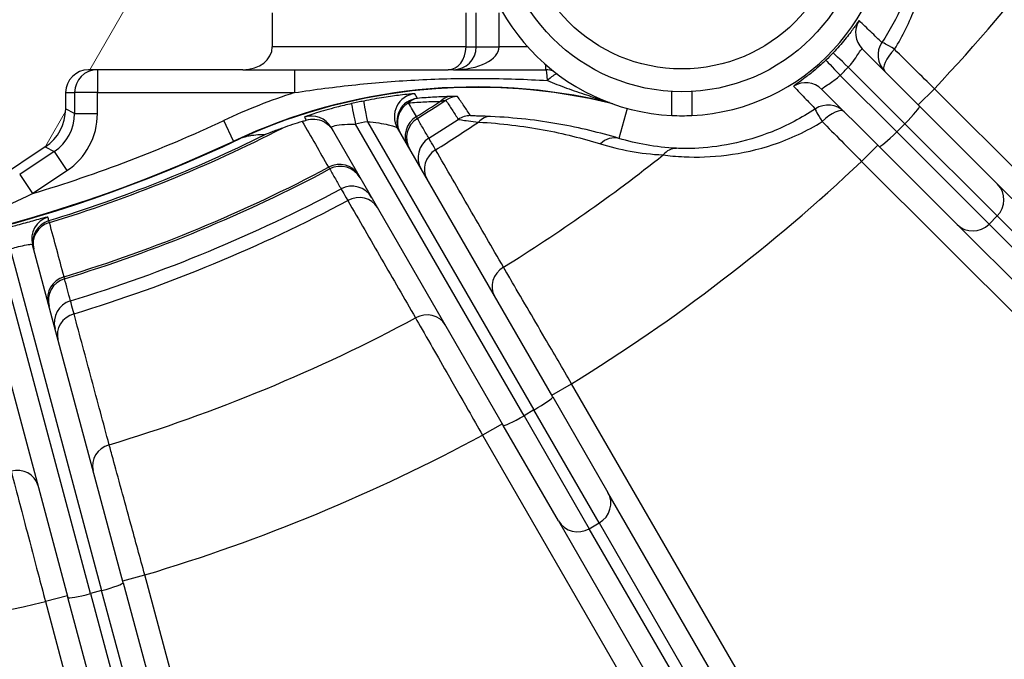
# Model space of a CAD drawing. Units: millimetres. Extents: x 124 to 1672, y 16 to 2179.
# Drawn here: x 531 to 574, y 264 to 292 of the extents above; entities that cross this region are included whole.
import ezdxf

# ---------------------------------------------------------------- set-up
doc = ezdxf.new("R2010")
doc.units = ezdxf.units.MM
doc.header["$LTSCALE"] = 8
doc.layers.add('Hatch', color=7, linetype='Continuous', lineweight=9, true_color=0x1e1e47)
doc.layers.add('Visible Tangent Edges(Hillmar_Metric)', color=7, linetype='Continuous', lineweight=25, true_color=0xc0c0c0)
doc.layers.add('Visible Edges(Hillmar_metric)', color=7, linetype='Continuous', lineweight=25)

msp = doc.modelspace()

# ---------------------------------------------------------------- hatches: boundary and pattern name
at = {"layer": 'Hatch'}
h = msp.add_hatch(dxfattribs=at)
h.set_pattern_fill('ANSI31', color=256, scale=101.6, angle=15, style=0)
h.set_pattern_definition([(60, (0, 0), (-10.99852, 6.35), [])])
edge = h.paths.add_edge_path()
edge.add_line((540.901, 290.252), (534.145, 290.252))
edge.add_ellipse((534.145, 289.252), major_axis=(-1, 0), ratio=0.999848, start_angle=270, end_angle=360)
edge.add_line((533.145, 289.252), (533.145, 288.54))
edge.add_ellipse((531.145, 288.54), major_axis=(1.764, -0.944), ratio=0.999804, start_angle=331.8497, end_angle=388.1503, ccw=False)
edge.add_line((532.255, 286.876), (527.589, 283.766))
edge.add_ellipse((527.035, 284.598), major_axis=(0.528, -0.85), ratio=0.999848, start_angle=328.1648, end_angle=361.8507, ccw=False)
edge.add_line((527.035, 283.598), (526.337, 283.598))
edge.add_line((526.337, 283.598), (525.643, 285.505))
edge.add_line((525.643, 285.505), (525.643, 288.252))
edge.add_line((525.643, 288.252), (525.643, 312.906))
edge.add_line((525.643, 312.906), (531.145, 312.906))
edge.add_spline(control_points=[(531.145, 312.906), (531.253, 312.906), (531.361, 312.897), (531.468, 312.88)], knot_values=[-0.032389, -0.032389, -0.032389, -0.032389, 0, 0, 0, 0], degree=3, periodic=0)
edge.add_ellipse((531.145, 310.906), major_axis=(1.524, 1.296), ratio=0.999738, start_angle=319.6437, end_angle=400.3563, ccw=False)
edge.add_line((533.145, 310.906), (533.145, 307.252))
edge.add_ellipse((534.145, 307.252), major_axis=(-1, 0), ratio=0.999848, start_angle=0, end_angle=90)
edge.add_line((534.145, 306.252), (540.901, 306.252))
edge.add_ellipse((540.901, 305.252), major_axis=(1.287, 0), ratio=0.777146, start_angle=0, end_angle=90, ccw=False)
edge.add_line((542.188, 305.252), (542.188, 303.752))
edge.add_ellipse((540.901, 303.752), major_axis=(1.287, 0), ratio=0.777146, start_angle=270, end_angle=360, ccw=False)
edge.add_line((540.901, 302.752), (534.145, 302.752))
edge.add_ellipse((534.145, 301.752), major_axis=(-1, 0), ratio=0.999848, start_angle=270, end_angle=360)
edge.add_line((533.145, 301.752), (533.145, 294.752))
edge.add_ellipse((534.145, 294.752), major_axis=(-1, 0), ratio=0.999848, start_angle=0, end_angle=90)
edge.add_line((534.145, 293.752), (540.901, 293.752))
edge.add_ellipse((540.901, 292.752), major_axis=(1.287, 0), ratio=0.777146, start_angle=0, end_angle=90, ccw=False)
edge.add_line((542.188, 292.752), (542.188, 291.252))
edge.add_ellipse((540.901, 291.252), major_axis=(1.287, 0), ratio=0.777146, start_angle=270, end_angle=360, ccw=False)
edge = h.paths.add_edge_path()
edge.add_line((494.151, 392.752), (487.395, 392.752))
edge.add_ellipse((487.395, 393.752), major_axis=(-1.287, 0), ratio=0.777146, start_angle=0, end_angle=90, ccw=False)
edge.add_line((486.108, 393.752), (486.108, 395.252))
edge.add_ellipse((487.395, 395.252), major_axis=(-1.287, 0), ratio=0.777146, start_angle=270, end_angle=360, ccw=False)
edge.add_line((487.395, 396.252), (494.151, 396.252))
edge.add_ellipse((494.151, 397.252), major_axis=(1, 0), ratio=0.999848, start_angle=270, end_angle=360)
edge.add_line((495.151, 397.252), (495.151, 397.964))
edge.add_ellipse((497.151, 397.964), major_axis=(-1.764, 0.944), ratio=0.999804, start_angle=331.8497, end_angle=388.1503, ccw=False)
edge.add_line((496.041, 399.628), (500.707, 402.738))
edge.add_ellipse((501.261, 401.906), major_axis=(-0.528, 0.85), ratio=0.999848, start_angle=328.1648, end_angle=361.8507, ccw=False)
edge.add_line((501.261, 402.906), (501.959, 402.906))
edge.add_line((501.959, 402.906), (502.653, 400.999))
edge.add_line((502.653, 400.999), (502.653, 398.252))
edge.add_line((502.653, 398.252), (502.653, 373.598))
edge.add_line((502.653, 373.598), (497.151, 373.598))
edge.add_spline(control_points=[(497.151, 373.598), (497.043, 373.598), (496.935, 373.607), (496.828, 373.624)], knot_values=[-0.032389, -0.032389, -0.032389, -0.032389, 0, 0, 0, 0], degree=3, periodic=0)
edge.add_ellipse((497.151, 375.598), major_axis=(-1.524, -1.296), ratio=0.999738, start_angle=319.6437, end_angle=400.3563, ccw=False)
edge.add_line((495.151, 375.598), (495.151, 379.252))
edge.add_ellipse((494.151, 379.252), major_axis=(1, 0), ratio=0.999848, start_angle=0, end_angle=90)
edge.add_line((494.151, 380.252), (487.395, 380.252))
edge.add_ellipse((487.395, 381.252), major_axis=(-1.287, 0), ratio=0.777146, start_angle=0, end_angle=90, ccw=False)
edge.add_line((486.108, 381.252), (486.108, 382.752))
edge.add_ellipse((487.395, 382.752), major_axis=(-1.287, 0), ratio=0.777146, start_angle=270, end_angle=360, ccw=False)
edge.add_line((487.395, 383.752), (494.151, 383.752))
edge.add_ellipse((494.151, 384.752), major_axis=(1, 0), ratio=0.999848, start_angle=270, end_angle=360)
edge.add_line((495.151, 384.752), (495.151, 391.752))
edge.add_ellipse((494.151, 391.752), major_axis=(1, 0), ratio=0.999848, start_angle=0, end_angle=90)
edge = h.paths.add_edge_path()
edge.add_spline(control_points=[(496.828, 312.88), (496.935, 312.897), (497.043, 312.906), (497.151, 312.906)], knot_values=[-0.032389, -0.032389, -0.032389, -0.032389, 0, 0, 0, 0], degree=3, periodic=0)
edge.add_line((497.151, 312.906), (502.653, 312.906))
edge.add_line((502.653, 312.906), (502.653, 288.252))
edge.add_line((502.653, 288.252), (502.653, 285.505))
edge.add_line((502.653, 285.505), (501.959, 283.598))
edge.add_line((501.959, 283.598), (501.261, 283.598))
edge.add_ellipse((501.261, 284.598), major_axis=(-0.528, -0.85), ratio=0.999848, start_angle=358.1493, end_angle=391.8352, ccw=False)
edge.add_line((500.707, 283.766), (496.041, 286.876))
edge.add_ellipse((497.151, 288.54), major_axis=(-1.764, -0.944), ratio=0.999804, start_angle=331.8497, end_angle=388.1503, ccw=False)
edge.add_line((495.151, 288.54), (495.151, 289.252))
edge.add_ellipse((494.151, 289.252), major_axis=(1, 0), ratio=0.999848, start_angle=0, end_angle=90)
edge.add_line((494.151, 290.252), (487.395, 290.252))
edge.add_ellipse((487.395, 291.252), major_axis=(-1.287, 0), ratio=0.777146, start_angle=0, end_angle=90, ccw=False)
edge.add_line((486.108, 291.252), (486.108, 292.752))
edge.add_ellipse((487.395, 292.752), major_axis=(-1.287, 0), ratio=0.777146, start_angle=270, end_angle=360, ccw=False)
edge.add_line((487.395, 293.752), (494.151, 293.752))
edge.add_ellipse((494.151, 294.752), major_axis=(1, 0), ratio=0.999848, start_angle=270, end_angle=360)
edge.add_line((495.151, 294.752), (495.151, 301.752))
edge.add_ellipse((494.151, 301.752), major_axis=(1, 0), ratio=0.999848, start_angle=0, end_angle=90)
edge.add_line((494.151, 302.752), (487.395, 302.752))
edge.add_ellipse((487.395, 303.752), major_axis=(-1.287, 0), ratio=0.777146, start_angle=0, end_angle=90, ccw=False)
edge.add_line((486.108, 303.752), (486.108, 305.252))
edge.add_ellipse((487.395, 305.252), major_axis=(-1.287, 0), ratio=0.777146, start_angle=270, end_angle=360, ccw=False)
edge.add_line((487.395, 306.252), (494.151, 306.252))
edge.add_ellipse((494.151, 307.252), major_axis=(1, 0), ratio=0.999848, start_angle=270, end_angle=360)
edge.add_line((495.151, 307.252), (495.151, 310.906))
edge.add_ellipse((497.151, 310.906), major_axis=(-1.524, 1.296), ratio=0.999738, start_angle=319.6437, end_angle=400.3563, ccw=False)
edge = h.paths.add_edge_path()
edge.add_spline(control_points=[(531.468, 373.624), (531.361, 373.607), (531.253, 373.598), (531.145, 373.598)], knot_values=[-0.032389, -0.032389, -0.032389, -0.032389, 0, 0, 0, 0], degree=3, periodic=0)
edge.add_line((531.145, 373.598), (525.643, 373.598))
edge.add_line((525.643, 373.598), (525.643, 398.252))
edge.add_line((525.643, 398.252), (525.643, 400.999))
edge.add_line((525.643, 400.999), (526.337, 402.906))
edge.add_line((526.337, 402.906), (527.035, 402.906))
edge.add_ellipse((527.035, 401.906), major_axis=(0.528, 0.85), ratio=0.999848, start_angle=358.1493, end_angle=391.8352, ccw=False)
edge.add_line((527.589, 402.738), (532.255, 399.628))
edge.add_ellipse((531.145, 397.964), major_axis=(1.764, 0.944), ratio=0.999804, start_angle=331.8497, end_angle=388.1503, ccw=False)
edge.add_line((533.145, 397.964), (533.145, 397.252))
edge.add_ellipse((534.145, 397.252), major_axis=(-1, 0), ratio=0.999848, start_angle=0, end_angle=90)
edge.add_line((534.145, 396.252), (540.901, 396.252))
edge.add_ellipse((540.901, 395.252), major_axis=(1.287, 0), ratio=0.777146, start_angle=0, end_angle=90, ccw=False)
edge.add_line((542.188, 395.252), (542.188, 393.752))
edge.add_ellipse((540.901, 393.752), major_axis=(1.287, 0), ratio=0.777146, start_angle=270, end_angle=360, ccw=False)
edge.add_line((540.901, 392.752), (534.145, 392.752))
edge.add_ellipse((534.145, 391.752), major_axis=(-1, 0), ratio=0.999848, start_angle=270, end_angle=360)
edge.add_line((533.145, 391.752), (533.145, 384.752))
edge.add_ellipse((534.145, 384.752), major_axis=(-1, 0), ratio=0.999848, start_angle=0, end_angle=90)
edge.add_line((534.145, 383.752), (540.901, 383.752))
edge.add_ellipse((540.901, 382.752), major_axis=(1.287, 0), ratio=0.777146, start_angle=0, end_angle=90, ccw=False)
edge.add_line((542.188, 382.752), (542.188, 381.252))
edge.add_ellipse((540.901, 381.252), major_axis=(1.287, 0), ratio=0.777146, start_angle=270, end_angle=360, ccw=False)
edge.add_line((540.901, 380.252), (534.145, 380.252))
edge.add_ellipse((534.145, 379.252), major_axis=(-1, 0), ratio=0.999848, start_angle=270, end_angle=360)
edge.add_line((533.145, 379.252), (533.145, 375.598))
edge.add_ellipse((531.145, 375.598), major_axis=(1.524, -1.296), ratio=0.999738, start_angle=319.6437, end_angle=400.3563, ccw=False)

# ---------------------------------------------------------------- linework, layer by layer
at = {"layer": 'Visible Edges(Hillmar_metric)'}
for p, q in [((542.188, 292.752), (542.188, 291.252)), ((551.11, 291.252), (551.11, 292.752)), ((570.511, 288.657), (568.005, 291.163)), ((540.901, 290.252), (534.145, 290.252)), ((540.901, 290.252), (549.887, 290.252)), ((550.11, 290.252), (549.887, 290.252)), ((550.11, 290.252), (554.161, 290.252)), ((533.145, 289.252), (533.145, 288.54)), ((559.67, 288.251), (559.67, 289.302)), ((560.55, 289.302), (560.55, 288.251)), ((566.237, 289.395), (568.743, 286.889)), ((570.511, 288.657), (573.929, 285.239)), ((544.763, 287.726), (552.295, 274.679)), ((554.46, 275.929), (547.662, 287.704)), ((532.255, 286.876), (527.589, 283.766)), ((572.161, 283.471), (568.743, 286.889)), ((590.478, 268.69), (573.929, 285.239)), ((572.161, 283.471), (588.71, 266.922)), ((535.662, 267.789), (531.697, 282.588)), ((529.282, 281.941), (533.247, 267.142)), ((554.46, 275.929), (556.877, 271.743)), ((554.712, 270.493), (552.295, 274.679)), ((568.579, 251.475), (556.877, 271.743)), ((554.712, 270.493), (566.308, 250.409)), ((535.662, 267.789), (536.913, 263.121)), ((534.498, 262.474), (533.247, 267.142))]:
    msp.add_line(p, q, dxfattribs=at)
msp.add_circle((560.11, 297.29), 8, dxfattribs=at)
for centre, radius, start, end in [((560.11, 297.29), 9.05, 272.7867, 267.2133), ((550.11, 291.252), 1, 270, 0), ((554.161, 289.252), 1, 70.7731, 90), ((551.122, 264.5), 25, 76.5383, 115.1498), ((551.122, 264.5), 24.982, 76.1707, 114.3825), ((560.11, 297.29), 9.05, 267.2133, 272.7867), ((514.148, 343.252), 62.021, 244.54115, 295.45885), ((514.148, 343.252), 62, 244.85021, 295.14979)]:
    msp.add_arc(centre, radius, start, end, dxfattribs=at)
for centre, major_axis, ratio, start_param, end_param in [((540.901, 291.252), (1.287, 0), 0.777146, 4.712389, 6.283185), ((534.145, 289.252), (-1, 0), 0.999848, 4.712389, 6.283185), ((531.145, 288.54), (1.764, -0.944), 0.999804, 5.79187, 6.774501)]:
    msp.add_ellipse(centre, major_axis=major_axis, ratio=ratio, start_param=start_param, end_param=end_param, dxfattribs=at)
msp.add_open_spline([(543.494, 287.989), (543.212, 287.9), (542.925, 287.803), (542.636, 287.699)], degree=3, dxfattribs=at)
for points, knots in [([(543.494, 287.989), (543.539, 288.004), (543.587, 288.019), (543.648, 288.038), (543.66, 288.042), (543.672, 288.046)], [0, 0, 0, 0, 0.0157362, 0.0157362, 0.01948951, 0.01948951, 0.01948951, 0.01948951]), ([(543.672, 288.046), (543.795, 288.085), (543.924, 288.1), (544.181, 288.08), (544.307, 288.045), (544.508, 287.944), (544.587, 287.889), (544.728, 287.757), (544.788, 287.682), (544.837, 287.597), (544.838, 287.596), (544.838, 287.595)], [0, 0, 0, 0, 0.0386662, 0.0386662, 0.0778068, 0.0778068, 0.107028, 0.107028, 0.1363087, 0.1363087, 0.1367743, 0.1367743, 0.1367743, 0.1367743]), ([(541.854, 287.406), (541.807, 287.407), (541.757, 287.406), (541.607, 287.403), (541.501, 287.396), (541.316, 287.373), (541.251, 287.363), (541.139, 287.342), (541.1, 287.334), (541.014, 287.314), (540.968, 287.302), (540.884, 287.278), (540.85, 287.267), (540.808, 287.254)], [0.948282, 0.948282, 0.948282, 0.948282, 1.288537, 1.288537, 1.932806, 1.932806, 2.25494, 2.25494, 2.416007, 2.416007, 2.577074, 2.577074, 2.662884, 2.662884, 2.662884, 2.662884]), ([(542.636, 287.699), (542.482, 287.644), (542.302, 287.577), (542.082, 287.493), (542.011, 287.466), (541.932, 287.435), (541.908, 287.426), (541.878, 287.414), (541.868, 287.411), (541.857, 287.407), (541.854, 287.406), (541.854, 287.406)], [-0.08423202, -0.08423202, -0.08423202, -0.08423202, -0.04195944, -0.04195944, -0.0199307, -0.0199307, -0.01011277, -0.01011277, -0.00450968, -0.00450968, -0.00028295, -0.00028295, -0.00028295, -0.00028295])]:
    msp.add_open_spline(points, degree=3, knots=knots, dxfattribs=at)
at = {"layer": 'Visible Tangent Edges(Hillmar_Metric)'}
for p, q in [((550.664, 292.752), (550.664, 291.252)), ((552.11, 291.252), (552.11, 292.752)), ((550.664, 291.252), (542.188, 291.252)), ((550.664, 291.252), (551.11, 291.252)), ((551.11, 291.252), (552.11, 291.252)), ((553.369, 291.252), (552.11, 291.252)), ((554.161, 290.252), (554.161, 290.47)), ((534.535, 290.252), (534.535, 289.252)), ((543.164, 290.252), (543.164, 289.252)), ((569.512, 287.534), (567.038, 290.008)), ((567.392, 290.362), (569.866, 287.888)), ((533.145, 289.252), (533.535, 289.252)), ((534.535, 289.252), (533.535, 289.252)), ((533.535, 289.252), (533.535, 288.331)), ((534.535, 289.252), (543.164, 289.252)), ((534.535, 288.331), (534.535, 289.252)), ((570.452, 288.716), (571.159, 289.423)), ((591.185, 269.397), (571.159, 289.423)), ((533.535, 288.331), (533.145, 288.54)), ((533.535, 288.331), (534.535, 288.331)), ((557.717, 288.562), (557.357, 287.247)), ((540.497, 287.13), (540.072, 288.035)), ((553.205, 275.104), (545.835, 287.869)), ((546.349, 287.978), (553.638, 275.354)), ((569.866, 287.888), (569.512, 287.534)), ((573.905, 283.849), (569.866, 287.888)), ((569.512, 287.534), (573.551, 283.495)), ((532.645, 286.668), (531.134, 285.66)), ((532.255, 286.876), (532.645, 286.668)), ((532.645, 286.668), (533.199, 285.836)), ((567.977, 286.241), (568.684, 286.948)), ((567.977, 286.241), (588.003, 266.215)), ((531.688, 284.828), (533.199, 285.836)), ((531.134, 285.66), (531.688, 284.828)), ((573.551, 283.495), (573.905, 283.849)), ((573.905, 283.849), (590.313, 267.44)), ((589.96, 267.087), (573.551, 283.495)), ((534.236, 267.317), (530.227, 282.279)), ((530.71, 282.409), (534.719, 267.446)), ((554.419, 276.001), (555.285, 276.501)), ((569.445, 251.975), (555.285, 276.501)), ((553.638, 275.354), (553.205, 275.104)), ((556.494, 270.407), (553.638, 275.354)), ((553.205, 275.104), (556.061, 270.157)), ((552.254, 274.751), (551.388, 274.251)), ((551.388, 274.251), (564.955, 250.752)), ((556.061, 270.157), (556.494, 270.407)), ((567.324, 250.649), (556.061, 270.157)), ((556.494, 270.407), (567.988, 250.498)), ((535.641, 267.87), (536.607, 268.129)), ((540.966, 251.861), (536.607, 268.129)), ((533.226, 267.223), (532.26, 266.964)), ((534.719, 267.446), (534.236, 267.317)), ((534.236, 267.317), (535.714, 261.8)), ((536.197, 261.929), (534.719, 267.446)), ((532.26, 266.964), (536.584, 250.826))]:
    msp.add_line(p, q, dxfattribs=at)
msp.add_circle((560.11, 297.29), 7, dxfattribs=at)
for centre, radius, start, end in [((514.148, 343.252), 78.408, 316.64438, 328.35562), ((551.122, 264.5), 26, 107.8215, 115.1498), ((514.148, 343.252), 64.884, 301.95887, 303.05743), ((514.148, 343.252), 64.975, 301.9544, 303.25557), ((514.148, 343.252), 61, 286.71105, 295.14979), ((514.148, 343.252), 65.976, 301.92516, 303.25288), ((514.148, 343.252), 66.564, 301.91096, 303.83259), ((514.148, 343.252), 62.341, 287.03569, 296.38627), ((514.148, 343.252), 62.431, 287.03473, 297.14879), ((514.148, 343.252), 72.498, 301.75645, 308.51141), ((514.148, 343.252), 78.408, 301.64438, 313.35562), ((514.148, 343.252), 64.884, 286.95887, 298.04113), ((514.148, 343.252), 64.975, 286.9544, 298.0456), ((514.148, 343.252), 65.976, 286.92516, 298.07484), ((514.148, 343.252), 66.564, 286.91096, 298.08904), ((514.148, 343.252), 72.498, 286.75645, 298.24355), ((514.148, 343.252), 78.408, 286.64438, 298.35562), ((514.148, 343.252), 78.408, 271.64438, 283.35562)]:
    msp.add_arc(centre, radius, start, end, dxfattribs=at)
for centre, major_axis, ratio, start_param, end_param in [((568.712, 291.87), (-0.707, -0.707), 0.999884, 4.935502, 6.283185), ((569.692, 290.89), (-0.707, -0.707), 0.999886, 4.908905, 6.283185), ((569.692, 290.89), (-0.832, 0.555), 0.067983, 5.09348, 6.268316), ((549.887, 291.252), (0, -1), 0.777146, 0, 1.570796), ((550.11, 291.252), (2, 0), 0.5, 4.712389, 6.283185), ((567.453, 290.3), (-0.724, 0.689), 0.00216, 4.799629, 6.26835), ((569.692, 290.89), (-0.707, -0.707), 0.377108, 4.723509, 6.283185), ((567.1, 289.947), (-0.689, 0.724), 0.00216, 0.014835, 1.483557), ((534.535, 289.252), (0, 1), 0.999848, 0, 1.570796), ((554.161, 289.252), (0, 1), 0.07612, 5.267345, 6.283185), ((554.161, 289.252), (0.595, 0.804), 0.294799, 0.316071, 1.090528), ((560.058, 297.342), (7.159, -7.159), 0.999999, 6.258491, 6.307879), ((565.53, 288.688), (0.707, 0.707), 0.999884, 0, 1.347683), ((548.528, 288.204), (-0.866, -0.5), 0.999869, 4.297818, 6.283185), ((545.878, 287.793), (-0.219, 0.976), 0.026061, 0.01484, 1.487504), ((546.393, 287.903), (-0.198, 0.98), 0.027894, 0.014841, 1.488098), ((548.643, 288.005), (-0.866, -0.5), 0.939627, 4.744857, 6.283185), ((548.643, 288.005), (-0.866, -0.5), 0.999868, 4.293917, 6.283185), ((548.643, 288.005), (-0.086, 0.996), 0.780428, 0.023729, 0.578798), ((550.054, 288.083), (-0.024, 1), 0.821992, 0.026052, 0.644206), ((550.327, 288.082), (0.832, 0.555), 0.999848, 1.015954, 1.562602), ((566.51, 287.708), (0.707, 0.707), 0.999886, 0, 1.374281), ((531.535, 288.332), (1.764, -0.944), 0.999608, 5.79187, 6.774501), ((531.535, 288.332), (2.646, -1.416), 0.999804, 5.79187, 6.774501), ((543.896, 287.226), (0.866, 0.5), 0.999885, 0, 1.35504), ((566.51, 287.708), (-0.555, 0.832), 0.067983, 0.01487, 1.189706), ((566.51, 287.708), (0.707, 0.707), 0.377108, 0, 1.559676), ((569.804, 287.95), (0.707, 0.707), 0.087156, 4.712389, 6.283185), ((551.063, 264.602), (-11.923, 20.652), 0.999999, 5.958565, 5.980608), ((548.989, 287.405), (-0.866, -0.5), 0.939628, 4.744515, 6.283185), ((549.065, 287.275), (-0.866, -0.5), 0.999848, 4.746495, 6.283185), ((550.873, 287.243), (0.844, 0.536), 0.999848, 1.01584, 1.58522), ((551.715, 287.204), (0.045, 0.999), 0.792232, 0.024313, 0.750087), ((569.45, 287.596), (-0.707, -0.707), 0.087156, 0, 1.570796), ((549.566, 286.407), (-0.866, -0.5), 0.999848, 4.745984, 6.283185), ((557.093, 286.282), (0.29, 0.957), 0.870049, 0.030097, 1.004416), ((549.815, 285.975), (-0.866, -0.5), 0.909282, 4.742718, 6.283185), ((559.856, 285.812), (0.043, 0.999), 0.820265, 0.025939, 0.814341), ((545.092, 285.155), (0.866, 0.5), 0.939628, 0, 1.53867), ((545.167, 285.025), (0.866, 0.5), 0.999848, 0, 1.536691), ((545.669, 284.157), (0.866, 0.5), 0.999848, 0, 1.537201), ((573.222, 284.532), (0.707, 0.707), 0.965926, 4.712389, 6.283185), ((545.918, 283.725), (0.866, 0.5), 0.909282, 0, 1.540468), ((532.663, 282.847), (-0.966, -0.259), 0.999848, 4.748004, 6.283185), ((532.705, 282.69), (-0.966, -0.259), 0.999848, 4.747913, 6.283185), ((532.713, 282.661), (-0.966, -0.259), 0.939623, 4.745759, 6.283185), ((572.868, 284.178), (-0.707, -0.707), 0.965926, 0, 1.570796), ((552.783, 280.835), (-0.866, -0.5), 0.909296, 4.740266, 6.283185), ((533.348, 280.29), (-0.966, -0.259), 0.939628, 4.744515, 6.283185), ((533.387, 280.145), (-0.966, -0.259), 0.999848, 4.746495, 6.283185), ((533.646, 279.177), (-0.966, -0.259), 0.999848, 4.745984, 6.283185), ((548.886, 278.585), (0.866, 0.5), 0.909296, 0, 1.54292), ((533.775, 278.696), (-0.966, -0.259), 0.909282, 4.742718, 6.283185), ((553.594, 275.429), (0.866, 0.5), 0.087156, 4.712389, 6.283185), ((553.161, 275.179), (-0.866, -0.5), 0.087156, 0, 1.570796), ((535.311, 272.962), (-0.966, -0.259), 0.909296, 4.740266, 6.283185), ((530.965, 271.797), (0.966, 0.259), 0.909296, 0, 1.54292), ((556.011, 271.243), (0.866, 0.5), 0.965926, 4.712389, 6.283185), ((555.578, 270.993), (-0.866, -0.5), 0.965926, 0, 1.570796), ((534.696, 267.531), (0.966, 0.259), 0.087156, 4.712389, 6.283185), ((534.213, 267.401), (-0.966, -0.259), 0.087156, 0, 1.570796)]:
    msp.add_ellipse(centre, major_axis=major_axis, ratio=ratio, start_param=start_param, end_param=end_param, dxfattribs=at)
for points, knots in [([(569.417, 291.149), (569.778, 291.729), (570.082, 292.351), (570.543, 293.599), (570.709, 294.231), (570.906, 295.381), (570.954, 295.912), (570.977, 296.811), (570.963, 297.193), (570.92, 297.746), (570.899, 297.94), (570.876, 298.11)], [0, 0, 0, 0, 0.2052311, 0.2052311, 0.3990565, 0.3990565, 0.562601, 0.562601, 0.6961713, 0.6961713, 0.7796527, 0.7796527, 0.7796527, 0.7796527]), ([(570.588, 297.522), (570.595, 297.376), (570.598, 297.21), (570.594, 296.735), (570.577, 296.406), (570.493, 295.63), (570.414, 295.17), (570.167, 294.168), (569.982, 293.616), (569.505, 292.516), (569.206, 291.965), (568.86, 291.446)], [-0.7796527, -0.7796527, -0.7796527, -0.7796527, -0.6961713, -0.6961713, -0.562601, -0.562601, -0.3990565, -0.3990565, -0.2052311, -0.2052311, 0, 0, 0, 0]), ([(567.866, 292.403), (567.865, 292.404), (567.857, 292.396), (567.822, 292.349), (567.784, 292.295), (567.663, 292.125), (567.571, 291.995), (567.327, 291.675), (567.169, 291.478), (566.91, 291.183), (566.82, 291.085), (566.729, 290.99)], [0, 0, 0, 0, 0.0386281, 0.0386281, 0.1004332, 0.1004332, 0.1792186, 0.1792186, 0.2689344, 0.2689344, 0.3129358, 0.3129358, 0.3129358, 0.3129358]), ([(568.86, 291.446), (568.784, 291.519), (568.708, 291.593), (568.547, 291.748), (568.462, 291.83), (568.377, 291.912), (568.292, 291.994), (568.207, 292.075), (568.037, 292.239), (567.952, 292.321), (567.866, 292.403)], [0.239327, 0.239327, 0.239327, 0.239327, 2.342698, 2.342698, 4.685396, 4.685396, 4.685396, 7.028094, 7.028094, 9.370793, 9.370793, 9.370793, 9.370793]), ([(567.392, 290.362), (567.441, 290.416), (567.489, 290.473), (567.626, 290.643), (567.706, 290.759), (567.831, 290.947), (567.878, 291.023), (567.943, 291.119), (567.966, 291.147), (567.992, 291.167), (568, 291.168), (568.005, 291.163)], [-0.3129358, -0.3129358, -0.3129358, -0.3129358, -0.2689344, -0.2689344, -0.1792186, -0.1792186, -0.1004332, -0.1004332, -0.0386281, -0.0386281, 0, 0, 0, 0]), ([(571.159, 289.423), (570.874, 289.705), (570.586, 289.99), (569.999, 290.572), (569.702, 290.867), (569.417, 291.149)], [0, 0, 0, 0, 0.1019123, 0.1019123, 0.2114869, 0.2114869, 0.2114869, 0.2114869]), ([(566.41, 290.671), (566.34, 290.604), (566.267, 290.537), (566.079, 290.368), (565.965, 290.27), (565.709, 290.061), (565.572, 289.955), (565.297, 289.751), (565.171, 289.663), (565.027, 289.561), (564.995, 289.536), (564.997, 289.534)], [0, 0, 0, 0, 0.0325036, 0.0325036, 0.0845093, 0.0845093, 0.1521168, 0.1521168, 0.2400064, 0.2400064, 0.313068, 0.313068, 0.313068, 0.313068]), ([(566.237, 289.395), (566.227, 289.405), (566.24, 289.424), (566.317, 289.483), (566.389, 289.529), (566.551, 289.633), (566.632, 289.687), (566.782, 289.795), (566.848, 289.847), (566.957, 289.936), (566.998, 289.972), (567.038, 290.008)], [-0.313068, -0.313068, -0.313068, -0.313068, -0.2400064, -0.2400064, -0.1521168, -0.1521168, -0.0845093, -0.0845093, -0.0325036, -0.0325036, 0, 0, 0, 0]), ([(543.164, 289.252), (544.039, 289.386), (544.933, 289.503), (546.75, 289.692), (547.672, 289.765), (548.603, 289.812), (549.535, 289.859), (550.476, 289.881), (552.358, 289.869), (553.298, 289.837), (554.226, 289.779)], [0, 0, 0, 0, 0.275274, 0.275274, 0.550547, 0.550547, 0.550547, 0.825821, 0.825821, 1.101094, 1.101094, 1.101094, 1.101094]), ([(554.226, 289.779), (554.5, 289.665), (554.782, 289.556), (555.354, 289.347), (555.646, 289.246), (555.94, 289.149), (556.188, 289.067), (556.439, 288.988), (556.69, 288.911)], [0, 0, 0, 0, 0.101178, 0.101178, 0.202356, 0.202356, 0.202356, 0.2875227, 0.2875227, 0.2875227, 0.2875227]), ([(548.42, 289.198), (548.418, 289.199), (548.405, 289.2), (548.338, 289.197), (548.267, 289.192), (548.066, 289.173), (547.934, 289.159), (547.579, 289.116), (547.333, 289.082), (546.795, 288.997), (546.494, 288.943), (546.194, 288.883)], [0, 0, 0, 0, 0.0365497, 0.0365497, 0.0950293, 0.0950293, 0.1569515, 0.1569515, 0.2404886, 0.2404886, 0.3285805, 0.3285805, 0.3285805, 0.3285805]), ([(564.997, 289.534), (565.182, 289.341), (565.367, 289.148), (565.686, 288.817), (565.82, 288.678), (565.954, 288.54)], [0, 0, 0, 0, 5.30053, 5.30053, 9.131466, 9.131466, 9.131466, 9.131466]), ([(545.659, 288.769), (545.44, 288.719), (545.22, 288.666), (544.674, 288.526), (544.364, 288.436), (543.896, 288.291), (543.732, 288.235), (543.612, 288.19), (543.592, 288.181), (543.594, 288.179)], [0, 0, 0, 0, 0.0647238, 0.0647238, 0.1682818, 0.1682818, 0.2673865, 0.2673865, 0.3167478, 0.3167478, 0.3167478, 0.3167478]), ([(548.145, 288.802), (548.267, 288.812), (548.387, 288.821), (548.625, 288.836), (548.742, 288.843), (548.859, 288.848), (548.975, 288.854), (549.09, 288.859), (549.317, 288.866), (549.43, 288.869), (549.541, 288.871)], [-0.2370536, -0.2370536, -0.2370536, -0.2370536, -0.1777902, -0.1777902, -0.1185268, -0.1185268, -0.1185268, -0.0592634, -0.0592634, 0, 0, 0, 0]), ([(550.008, 289.082), (549.891, 289.079), (549.773, 289.075), (549.533, 289.066), (549.412, 289.06), (549.29, 289.053), (549.167, 289.047), (549.043, 289.039), (548.793, 289.021), (548.666, 289.011), (548.538, 289)], [0, 0, 0, 0, 0.0592634, 0.0592634, 0.1185268, 0.1185268, 0.1185268, 0.1777902, 0.1777902, 0.2370536, 0.2370536, 0.2370536, 0.2370536]), ([(549.541, 288.871), (549.613, 288.887), (549.673, 288.899), (549.755, 288.916), (549.778, 288.919), (549.778, 288.918)], [0, 0, 0, 0, 0.04329733, 0.04329733, 0.08659467, 0.08659467, 0.08659467, 0.08659467]), ([(549.778, 288.918), (549.871, 288.779), (549.963, 288.64), (550.145, 288.36), (550.236, 288.22), (550.325, 288.079)], [-5.740114, -5.740114, -5.740114, -5.740114, -2.870057, -2.870057, 0, 0, 0, 0]), ([(550.293, 289.081), (550.292, 289.083), (550.264, 289.085), (550.166, 289.085), (550.094, 289.084), (550.008, 289.082)], [-0.08659467, -0.08659467, -0.08659467, -0.08659467, -0.04329733, -0.04329733, 0, 0, 0, 0]), ([(550.862, 288.242), (550.769, 288.383), (550.675, 288.524), (550.485, 288.803), (550.389, 288.943), (550.293, 289.081)], [0, 0, 0, 0, 2.870057, 2.870057, 5.740114, 5.740114, 5.740114, 5.740114]), ([(565.954, 288.54), (565.355, 288.141), (564.714, 287.804), (563.467, 287.304), (562.865, 287.126), (561.706, 286.89), (561.154, 286.83), (560.372, 286.798), (560.1, 286.802), (559.878, 286.812)], [-0.7796528, -0.7796528, -0.7796528, -0.7796528, -0.5427207, -0.5427207, -0.3313963, -0.3313963, -0.1274601, -0.1274601, 0, 0, 0, 0]), ([(544.763, 287.726), (544.758, 287.734), (544.764, 287.744), (544.816, 287.776), (544.896, 287.8), (545.136, 287.844), (545.299, 287.862), (545.593, 287.873), (545.714, 287.873), (545.835, 287.869)], [-0.3167478, -0.3167478, -0.3167478, -0.3167478, -0.2673865, -0.2673865, -0.1682818, -0.1682818, -0.0647238, -0.0647238, 0, 0, 0, 0]), ([(546.349, 287.978), (546.516, 287.967), (546.687, 287.947), (546.996, 287.899), (547.14, 287.87), (547.352, 287.82), (547.432, 287.798), (547.556, 287.758), (547.601, 287.741), (547.648, 287.718), (547.659, 287.71), (547.662, 287.704)], [-0.3285805, -0.3285805, -0.3285805, -0.3285805, -0.2404886, -0.2404886, -0.1569515, -0.1569515, -0.0950293, -0.0950293, -0.0365497, -0.0365497, 0, 0, 0, 0]), ([(548.535, 288.123), (548.535, 288.124), (548.531, 288.132), (548.516, 288.158), (548.506, 288.178), (548.492, 288.202)], [0, 0, 0, 0, 0.0412627, 0.0412627, 0.0825254, 0.0825254, 0.0825254, 0.0825254]), ([(549.037, 287.255), (548.953, 287.4), (548.87, 287.545), (548.703, 287.834), (548.619, 287.978), (548.535, 288.123)], [-5.740115, -5.740115, -5.740115, -5.740115, -2.870058, -2.870058, 0, 0, 0, 0]), ([(550.325, 288.079), (550.328, 288.074), (550.376, 288.066), (550.612, 288.034), (550.883, 288.003), (551.209, 287.959)], [0, 0, 0, 0, 0.0852093, 0.0852093, 0.2380009, 0.2380009, 0.2380009, 0.2380009]), ([(551.741, 288.203), (551.417, 288.218), (551.147, 288.225), (550.912, 288.235), (550.865, 288.238), (550.862, 288.242)], [-0.2380009, -0.2380009, -0.2380009, -0.2380009, -0.0852093, -0.0852093, 0, 0, 0, 0]), ([(551.209, 287.959), (552.222, 287.906), (553.159, 287.788), (554.928, 287.461), (555.759, 287.252), (556.545, 287.009)], [-1.00645, -1.00645, -1.00645, -1.00645, -0.503225, -0.503225, 0, 0, 0, 0]), ([(557.357, 287.247), (556.53, 287.496), (555.657, 287.709), (553.796, 288.039), (552.809, 288.156), (551.741, 288.203)], [0, 0, 0, 0, 0.503225, 0.503225, 1.00645, 1.00645, 1.00645, 1.00645]), ([(559.29, 286.524), (559.549, 286.489), (559.867, 286.457), (560.776, 286.416), (561.415, 286.432), (562.749, 286.599), (563.439, 286.752), (564.858, 287.227), (565.581, 287.566), (566.251, 287.983)], [0, 0, 0, 0, 0.1274601, 0.1274601, 0.3313963, 0.3313963, 0.5427207, 0.5427207, 0.7796528, 0.7796528, 0.7796528, 0.7796528]), ([(566.251, 287.983), (566.521, 287.71), (566.803, 287.426), (567.384, 286.839), (567.682, 286.539), (567.977, 286.241)], [-0.2114869, -0.2114869, -0.2114869, -0.2114869, -0.1065037, -0.1065037, 0, 0, 0, 0]), ([(549.334, 286.747), (549.24, 286.907), (549.168, 287.032), (549.068, 287.202), (549.041, 287.249), (549.037, 287.255)], [0, 0, 0, 0, 0.1129855, 0.1129855, 0.2259751, 0.2259751, 0.2259751, 0.2259751]), ([(556.545, 287.009), (556.96, 286.88), (557.396, 286.772), (558.31, 286.606), (558.788, 286.549), (559.29, 286.524)], [-0.5312456, -0.5312456, -0.5312456, -0.5312456, -0.2656228, -0.2656228, 0, 0, 0, 0]), ([(559.878, 286.812), (559.417, 286.833), (558.977, 286.884), (558.138, 287.033), (557.738, 287.131), (557.357, 287.247)], [0, 0, 0, 0, 0.2656228, 0.2656228, 0.5312456, 0.5312456, 0.5312456, 0.5312456]), ([(552.304, 281.608), (551.809, 282.464), (551.314, 283.321), (550.324, 285.034), (549.829, 285.891), (549.334, 286.747)], [-1.426396, -1.426396, -1.426396, -1.426396, -0.713198, -0.713198, 0, 0, 0, 0]), ([(544.65, 285.984), (544.665, 285.96), (544.677, 285.941), (544.692, 285.916), (544.697, 285.908), (544.697, 285.907)], [0, 0, 0, 0, 0.0412627, 0.0412627, 0.0825254, 0.0825254, 0.0825254, 0.0825254]), ([(544.697, 285.907), (544.781, 285.762), (544.864, 285.618), (545.031, 285.328), (545.115, 285.184), (545.198, 285.039)], [-5.740115, -5.740115, -5.740115, -5.740115, -2.870058, -2.870058, 0, 0, 0, 0]), ([(527.686, 282.996), (527.858, 283.072), (528.036, 283.151), (528.772, 283.48), (529.346, 283.739), (530.51, 284.274), (531.101, 284.549), (531.688, 284.828)], [0.3379642, 0.3379642, 0.3379642, 0.3379642, 0.4032146, 0.4032146, 0.6048219, 0.6048219, 0.8064293, 0.8064293, 0.8064293, 0.8064293]), ([(545.198, 285.039), (545.202, 285.032), (545.229, 284.985), (545.326, 284.814), (545.398, 284.689), (545.489, 284.528)], [0, 0, 0, 0, 0.1129925, 0.1129925, 0.2259751, 0.2259751, 0.2259751, 0.2259751]), ([(545.489, 284.528), (545.984, 283.671), (546.478, 282.814), (547.467, 281.1), (547.961, 280.243), (548.455, 279.386)], [-1.426396, -1.426396, -1.426396, -1.426396, -0.713198, -0.713198, 0, 0, 0, 0]), ([(532.37, 283.803), (532.369, 283.807), (532.328, 283.798), (532.135, 283.75), (531.943, 283.697), (531.5, 283.573), (531.268, 283.509), (530.844, 283.392), (530.656, 283.34), (530.47, 283.289)], [0, 0, 0, 0, 0.0714822, 0.0714822, 0.1732764, 0.1732764, 0.2545104, 0.2545104, 0.3134039, 0.3134039, 0.3134039, 0.3134039]), ([(532.412, 283.646), (532.405, 283.672), (532.398, 283.698), (532.384, 283.75), (532.377, 283.777), (532.37, 283.803)], [-0.9262412, -0.9262412, -0.9262412, -0.9262412, -0.4631206, -0.4631206, 0, 0, 0, 0]), ([(532.437, 283.56), (532.429, 283.587), (532.423, 283.608), (532.415, 283.637), (532.412, 283.645), (532.412, 283.646)], [0, 0, 0, 0, 0.00825255, 0.00825255, 0.01650511, 0.01650511, 0.01650511, 0.01650511]), ([(533.074, 281.189), (532.968, 281.584), (532.862, 281.979), (532.649, 282.77), (532.543, 283.165), (532.437, 283.56)], [-0.7172709, -0.7172709, -0.7172709, -0.7172709, -0.3586354, -0.3586354, 0, 0, 0, 0]), ([(530.71, 282.409), (530.804, 282.435), (530.9, 282.46), (531.117, 282.516), (531.235, 282.544), (531.465, 282.593), (531.565, 282.608), (531.669, 282.609), (531.693, 282.602), (531.697, 282.588)], [-0.3134039, -0.3134039, -0.3134039, -0.3134039, -0.2545104, -0.2545104, -0.1732764, -0.1732764, -0.0714822, -0.0714822, 0, 0, 0, 0]), ([(555.285, 276.501), (554.89, 277.177), (554.49, 277.864), (553.844, 278.97), (553.579, 279.425), (553.064, 280.306), (552.824, 280.718), (552.5, 281.273), (552.392, 281.457), (552.304, 281.608)], [0, 0, 0, 0, 0.1986616, 0.1986616, 0.3477201, 0.3477201, 0.5179597, 0.5179597, 0.6243594, 0.6243594, 0.6243594, 0.6243594]), ([(533.095, 281.101), (533.095, 281.103), (533.093, 281.111), (533.086, 281.14), (533.08, 281.162), (533.074, 281.189)], [0, 0, 0, 0, 0.0412627, 0.0412627, 0.0825254, 0.0825254, 0.0825254, 0.0825254]), ([(533.355, 280.133), (533.312, 280.295), (533.269, 280.456), (533.182, 280.779), (533.139, 280.94), (533.095, 281.101)], [-5.740115, -5.740115, -5.740115, -5.740115, -2.870058, -2.870058, 0, 0, 0, 0]), ([(533.511, 279.566), (533.462, 279.745), (533.424, 279.884), (533.371, 280.074), (533.357, 280.126), (533.355, 280.133)], [0, 0, 0, 0, 0.1129871, 0.1129871, 0.2259751, 0.2259751, 0.2259751, 0.2259751]), ([(535.049, 273.833), (534.793, 274.788), (534.536, 275.744), (534.024, 277.655), (533.767, 278.61), (533.511, 279.566)], [-1.426396, -1.426396, -1.426396, -1.426396, -0.713198, -0.713198, 0, 0, 0, 0]), ([(548.455, 279.386), (548.616, 279.103), (548.846, 278.701), (549.329, 277.856), (549.567, 277.438), (550.117, 276.475), (550.433, 275.921), (550.969, 274.983), (551.179, 274.615), (551.388, 274.251)], [0, 0, 0, 0, 0.1983838, 0.1983838, 0.3474495, 0.3474495, 0.5178553, 0.5178553, 0.624359, 0.624359, 0.624359, 0.624359]), ([(536.607, 268.129), (536.401, 268.884), (536.191, 269.651), (535.854, 270.886), (535.715, 271.395), (535.447, 272.379), (535.321, 272.839), (535.152, 273.459), (535.095, 273.665), (535.049, 273.833)], [0, 0, 0, 0, 0.1986761, 0.1986761, 0.34773, 0.34773, 0.5179635, 0.5179635, 0.6243595, 0.6243595, 0.6243595, 0.6243595]), ([(530.757, 272.683), (530.839, 272.368), (530.957, 271.921), (531.204, 270.979), (531.326, 270.514), (531.608, 269.441), (531.77, 268.824), (532.045, 267.779), (532.153, 267.37), (532.26, 266.964)], [0, 0, 0, 0, 0.1983758, 0.1983758, 0.3474498, 0.3474498, 0.5178555, 0.5178555, 0.624359, 0.624359, 0.624359, 0.624359])]:
    msp.add_open_spline(points, degree=3, knots=knots, dxfattribs=at)
for points in [[(566.729, 290.99), (566.625, 290.881), (566.519, 290.775), (566.41, 290.671)], [(548.538, 289), (548.498, 289.066), (548.459, 289.132), (548.42, 289.198)], [(546.194, 288.883), (546.016, 288.847), (545.837, 288.809), (545.659, 288.769)], [(548.492, 288.202), (548.376, 288.402), (548.261, 288.602), (548.145, 288.802)], [(543.494, 287.989), (543.88, 287.321), (544.265, 286.653), (544.65, 285.984)], [(543.594, 288.179), (543.62, 288.135), (543.646, 288.09), (543.672, 288.046)]]:
    msp.add_open_spline(points, degree=3, dxfattribs=at)

doc.saveas('drawing.dxf')
